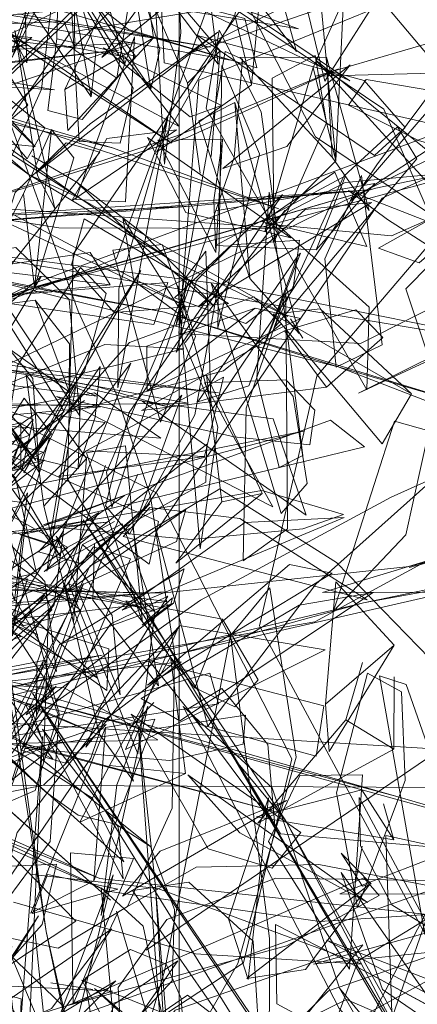
# Model space of a CAD drawing. Units: metres. Extents: x 2.55 to 11.81, y -5.28 to -1.14.
# Drawn here: x 3.63 to 3.64, y -1.45 to -1.42 of the extents above; entities that cross this region are included whole.
import ezdxf

# ---------------------------------------------------------------- set-up
doc = ezdxf.new("R2010")
doc.units = ezdxf.units.M
doc.header["$MEASUREMENT"] = 0

# ---------------------------------------------------------------- blocks, each defined once
blk = doc.blocks.new('d80c38ea-cccc-4bf2-8aea-cab7cbf9067c')
at = {"color": 18, "lineweight": 9, "true_color": 0x000000}
for p, q in [((3.636292, -1.421916), (3.635086, -1.419585)), ((3.641838, -1.423656), (3.638699, -1.423942)), ((3.634266, -1.424624), (3.639357, -1.424153)), ((3.637133, -1.427844), (3.637484, -1.428393)), ((3.637002, -1.429593), (3.634665, -1.429672)), ((3.630751, -1.434386), (3.629029, -1.433429)), ((3.646221, -1.436889), (3.632993, -1.445909)), ((3.629964, -1.438018), (3.630049, -1.437663))]:
    blk.add_line(p, q, dxfattribs=at)
for points in [[(3.626572, -1.428187), (3.629839, -1.4319), (3.62124, -1.420337), (3.622509, -1.422561), (3.616669, -1.411851), (3.62124, -1.420337), (3.617107, -1.412412)], [(3.632192, -1.417946), (3.625776, -1.423998), (3.619362, -1.428655), (3.627326, -1.422536), (3.632192, -1.417946), (3.634827, -1.415163), (3.625776, -1.423998)], [(3.629459, -1.41707), (3.628256, -1.418081), (3.62958, -1.420514), (3.629459, -1.41707), (3.626944, -1.415832)], [(3.630926, -1.416778), (3.62947, -1.416321), (3.630019, -1.417986), (3.629159, -1.420367), (3.630926, -1.416778), (3.630019, -1.417986)], [(3.632438, -1.417001), (3.629854, -1.416374), (3.633132, -1.421273), (3.632438, -1.417001), (3.633392, -1.420133), (3.633132, -1.421273)], [(3.638453, -1.416419), (3.637581, -1.418871), (3.638114, -1.421041)], [(3.638114, -1.421041), (3.639848, -1.418327), (3.63962, -1.416648), (3.638453, -1.416419)], [(3.622881, -1.423972), (3.63053, -1.434635), (3.628144, -1.430624), (3.623836, -1.424772), (3.615538, -1.416623)], [(3.630654, -1.41722), (3.628166, -1.416739), (3.631418, -1.421486), (3.631557, -1.420233)], [(3.63067, -1.421284), (3.633203, -1.4198), (3.632784, -1.416782), (3.63067, -1.421284), (3.630748, -1.422455), (3.633203, -1.4198)], [(3.62598, -1.417027), (3.627603, -1.418798), (3.629059, -1.42213), (3.631048, -1.427626), (3.632128, -1.429959), (3.633125, -1.432928)], [(3.634183, -1.421096), (3.632382, -1.416959), (3.635122, -1.420172), (3.634183, -1.421096), (3.634545, -1.423671)], [(3.631557, -1.420233), (3.630654, -1.41722), (3.631418, -1.421486)], [(3.636019, -1.421146), (3.636283, -1.418305), (3.635887, -1.417299), (3.635538, -1.419157), (3.63329, -1.423075), (3.636019, -1.421146), (3.635538, -1.419157)], [(3.637782, -1.420651), (3.636394, -1.42534), (3.638431, -1.423318), (3.637943, -1.418165)], [(3.610831, -1.420079), (3.617895, -1.419064), (3.627933, -1.41897), (3.634838, -1.420068), (3.629322, -1.419117)], [(3.635086, -1.419585), (3.634713, -1.421821), (3.636762, -1.425405), (3.636292, -1.421916)], [(3.630435, -1.419829), (3.630174, -1.421884), (3.631158, -1.422135), (3.63269, -1.420331)], [(3.63266, -1.419737)], [(3.642107, -1.41966), (3.637857, -1.420899), (3.644978, -1.420719)], [(3.621211, -1.4212), (3.629613, -1.420015), (3.624481, -1.420516), (3.61618, -1.422016), (3.601836, -1.426452), (3.608394, -1.424221), (3.595221, -1.429594), (3.601836, -1.426452)], [(3.596903, -1.419986), (3.60487, -1.423269), (3.615062, -1.426406), (3.625777, -1.428731), (3.635068, -1.429958)], [(3.625922, -1.420824), (3.632208, -1.420159), (3.626175, -1.420849)], [(3.635122, -1.420172), (3.634861, -1.423202)], [(3.62124, -1.420337), (3.626572, -1.428187), (3.622509, -1.422561), (3.629839, -1.4319)], [(3.638161, -1.420353), (3.638328, -1.42322), (3.639387, -1.424741), (3.638161, -1.420353), (3.635677, -1.420369), (3.638328, -1.42322)], [(3.638791, -1.420335)], [(3.636796, -1.424697), (3.627032, -1.421494), (3.618229, -1.420762), (3.61181, -1.421126), (3.624754, -1.421197), (3.618229, -1.420762)], [(3.638429, -1.420689)], [(3.636796, -1.424697), (3.632031, -1.422954), (3.627032, -1.421494), (3.624754, -1.421197), (3.632031, -1.422954)], [(3.629819, -1.42291), (3.629066, -1.422097), (3.628113, -1.421295)], [(3.612827, -1.421512), (3.625314, -1.424438), (3.619509, -1.423526), (3.630494, -1.425236), (3.63698, -1.425262), (3.625314, -1.424438), (3.630494, -1.425236)], [(3.629641, -1.423724), (3.631096, -1.424392), (3.637058, -1.427779), (3.633634, -1.426122), (3.631096, -1.424392), (3.626754, -1.421618), (3.629641, -1.423724), (3.633634, -1.426122)], [(3.629641, -1.423724), (3.627172, -1.421616), (3.631096, -1.424392)], [(3.635538, -1.421654), (3.634503, -1.422179), (3.63597, -1.426686)], [(3.629479, -1.42427), (3.627587, -1.4279), (3.629797, -1.426952), (3.629479, -1.42427), (3.630287, -1.422427)], [(3.635183, -1.422706), (3.634938, -1.424444), (3.634997, -1.425943)], [(3.629878, -1.426906), (3.639576, -1.424102), (3.643574, -1.42327), (3.629398, -1.427069)], [(3.638711, -1.42375), (3.637873, -1.425872), (3.639554, -1.423967), (3.634983, -1.424755)], [(3.638711, -1.42375), (3.634983, -1.425749), (3.637873, -1.425872)], [(3.638405, -1.423642), (3.636334, -1.425064), (3.639318, -1.425774), (3.638405, -1.423642), (3.639318, -1.425774)], [(3.639576, -1.424102), (3.629398, -1.427069)], [(3.638699, -1.423942), (3.636403, -1.425124), (3.640024, -1.42547), (3.641937, -1.42463)], [(3.617408, -1.426043), (3.626847, -1.424995), (3.612524, -1.426928), (3.617408, -1.426043), (3.626471, -1.425222), (3.639357, -1.424153), (3.626847, -1.424995)], [(3.626847, -1.424995), (3.634266, -1.424624), (3.626471, -1.425222)], [(3.638495, -1.429222), (3.628562, -1.426737), (3.63352, -1.427654), (3.621393, -1.425301), (3.628562, -1.426737)], [(3.635068, -1.429958), (3.625677, -1.428943), (3.611429, -1.425696), (3.615062, -1.426406)], [(3.631962, -1.426868), (3.63139, -1.425947), (3.628178, -1.426413), (3.625185, -1.427518), (3.631962, -1.426868), (3.628178, -1.426413)], [(3.63734, -1.426041), (3.634478, -1.430215), (3.635939, -1.429764)], [(3.629878, -1.426906), (3.618505, -1.431679), (3.612618, -1.434974), (3.618505, -1.431679)], [(3.618505, -1.431679), (3.629398, -1.427069), (3.618833, -1.431402), (3.629878, -1.426906)], [(3.610056, -1.427346), (3.616744, -1.4278), (3.623738, -1.428537), (3.626172, -1.428768), (3.631569, -1.429779), (3.633669, -1.430372), (3.62967, -1.429456), (3.623738, -1.428537)], [(3.629816, -1.427308), (3.627536, -1.427601), (3.630792, -1.429931), (3.629816, -1.427308), (3.630803, -1.428556), (3.630792, -1.429931)], [(3.639006, -1.427584), (3.636957, -1.428187), (3.632865, -1.430469), (3.638168, -1.429797), (3.636957, -1.428187)], [(3.636118, -1.427542), (3.63302, -1.428623), (3.633028, -1.429907)], [(3.638495, -1.429222), (3.63352, -1.427654), (3.642562, -1.430414), (3.647284, -1.4326), (3.638495, -1.429222), (3.642562, -1.430414)], [(3.636638, -1.427711), (3.639765, -1.431418), (3.640605, -1.429987), (3.636638, -1.427711), (3.637981, -1.427554), (3.640605, -1.429987)], [(3.638168, -1.429797), (3.63978, -1.428377), (3.639006, -1.427584)], [(3.626554, -1.427834), (3.628977, -1.433677), (3.630499, -1.43914), (3.630241, -1.442801), (3.628756, -1.444802), (3.626597, -1.445285), (3.624236, -1.445473)], [(3.637131, -1.427867)], [(3.631679, -1.429209), (3.631118, -1.430042), (3.629684, -1.431807), (3.631046, -1.432141), (3.631118, -1.430042)], [(3.631046, -1.432141), (3.631539, -1.430657), (3.631679, -1.429209)], [(3.631283, -1.431837), (3.629562, -1.429447), (3.630059, -1.43321)], [(3.635163, -1.433085), (3.636325, -1.432839), (3.63473, -1.429453), (3.635163, -1.433085), (3.63385, -1.434835)], [(3.630424, -1.430064), (3.635514, -1.43122), (3.637688, -1.43145), (3.637834, -1.43046), (3.637002, -1.429593)], [(3.630424, -1.430064), (3.636627, -1.433227), (3.635521, -1.43125), (3.634665, -1.429672)], [(3.634669, -1.431783), (3.631278, -1.431624), (3.630489, -1.432359), (3.634669, -1.431783), (3.635214, -1.429515), (3.631278, -1.431624)], [(3.628372, -1.432342), (3.629442, -1.432138), (3.629755, -1.430726)], [(3.630018, -1.439078), (3.634558, -1.435899), (3.640022, -1.432952), (3.64489, -1.430767)], [(3.637578, -1.433462), (3.636635, -1.430703)], [(3.625806, -1.435149), (3.629892, -1.43689), (3.62319, -1.433118), (3.62059, -1.431106)], [(3.627618, -1.431003), (3.627842, -1.432892), (3.622466, -1.432079), (3.627618, -1.431003), (3.63004, -1.431661), (3.627842, -1.432892)], [(3.629869, -1.431848)], [(3.631827, -1.432044), (3.629864, -1.437704), (3.629849, -1.43921), (3.631951, -1.434186), (3.632757, -1.432292)], [(3.632757, -1.432292), (3.631951, -1.434186)], [(3.629224, -1.435901), (3.629593, -1.432821), (3.628741, -1.434367), (3.627407, -1.436687), (3.629224, -1.435901), (3.628741, -1.434367)], [(3.63385, -1.434835), (3.636325, -1.432839)], [(3.633125, -1.432928), (3.63381, -1.437416), (3.633737, -1.441852), (3.632461, -1.444667), (3.630474, -1.445851), (3.628266, -1.445395), (3.625947, -1.444757)], [(3.629393, -1.434026), (3.631391, -1.433604), (3.632377, -1.432896), (3.629393, -1.434026), (3.630647, -1.434435), (3.632092, -1.43364)], [(3.629029, -1.433429), (3.62786, -1.434212), (3.627434, -1.435493), (3.628905, -1.435718), (3.630751, -1.434386)], [(3.633248, -1.436216), (3.630782, -1.435434), (3.632753, -1.440294), (3.633248, -1.436216), (3.632313, -1.433707), (3.631171, -1.434305)], [(3.640531, -1.434961), (3.646241, -1.433471), (3.640535, -1.434931), (3.633438, -1.435697), (3.640535, -1.434931)], [(3.633248, -1.436216), (3.631171, -1.434305), (3.630782, -1.435434)], [(3.629314, -1.435244), (3.632833, -1.436104), (3.627802, -1.43517), (3.625879, -1.434693)], [(3.629545, -1.438282), (3.622647, -1.440227), (3.63393, -1.437433), (3.629545, -1.438282), (3.639228, -1.435971), (3.63393, -1.437433), (3.644575, -1.434996)], [(3.638136, -1.438874), (3.638239, -1.440226), (3.640103, -1.437184), (3.63843, -1.435371)], [(3.63843, -1.435371), (3.638136, -1.438874), (3.640103, -1.437184)], [(3.630091, -1.435749), (3.625922, -1.438767), (3.627042, -1.439345)], [(3.630514, -1.437162), (3.629562, -1.439176), (3.633783, -1.435985)], [(3.634394, -1.438403), (3.63554, -1.438948), (3.636206, -1.438178), (3.635186, -1.436443), (3.632411, -1.435917), (3.634394, -1.438403), (3.635186, -1.436443)], [(3.638693, -1.435781)], [(3.628172, -1.437873), (3.627109, -1.440126), (3.630362, -1.436027)], [(3.632924, -1.436078)], [(3.63813, -1.437318), (3.63394, -1.436622), (3.63813, -1.437318), (3.632404, -1.440172), (3.63394, -1.436622)], [(3.601959, -1.437141), (3.617101, -1.438046), (3.629954, -1.440163), (3.617004, -1.437991), (3.601959, -1.437141), (3.610728, -1.437603), (3.617101, -1.438046)], [(3.627532, -1.438387), (3.631773, -1.439349), (3.634002, -1.437663), (3.627532, -1.438387), (3.631773, -1.439349), (3.631411, -1.440413), (3.628881, -1.444127)], [(3.631093, -1.442246), (3.631945, -1.440628), (3.634124, -1.440856), (3.633697, -1.437516), (3.631945, -1.440628)], [(3.639201, -1.437682), (3.63872, -1.439323), (3.636196, -1.442279), (3.640093, -1.44016), (3.63872, -1.439323)], [(3.629964, -1.438018)], [(3.640093, -1.44016), (3.640101, -1.438094)], [(3.633125, -1.442948), (3.629358, -1.439927), (3.625956, -1.438414), (3.622839, -1.440294)], [(3.62598, -1.438329), (3.627603, -1.439058), (3.629059, -1.440366), (3.630116, -1.441379), (3.631048, -1.442044), (3.632128, -1.442306), (3.633125, -1.442948)], [(3.640177, -1.441514), (3.629093, -1.438549), (3.645664, -1.443103), (3.640177, -1.441514), (3.629055, -1.438327)], [(3.629875, -1.438499)], [(3.642378, -1.457152), (3.650613, -1.465808), (3.640026, -1.453867), (3.629737, -1.438553), (3.642378, -1.457152), (3.635808, -1.448345)], [(3.640026, -1.453867), (3.635808, -1.448345), (3.629737, -1.438553)], [(3.630627, -1.447522), (3.629026, -1.445978), (3.627762, -1.444327), (3.627923, -1.441957), (3.630018, -1.439078)], [(3.629085, -1.440294), (3.627794, -1.439283), (3.630116, -1.441379)], [(3.631723, -1.439345), (3.629296, -1.44254), (3.628881, -1.444127), (3.629296, -1.44254)], [(3.631492, -1.443925), (3.633249, -1.439302), (3.631835, -1.439544), (3.629689, -1.444849), (3.631492, -1.443925), (3.631835, -1.439544)], [(3.627978, -1.4416), (3.63005, -1.441194), (3.631852, -1.439456)], [(3.631852, -1.439456), (3.630149, -1.440037), (3.628518, -1.440872)], [(3.633268, -1.444087), (3.632765, -1.43947), (3.633874, -1.454353), (3.633268, -1.444087), (3.634111, -1.454645)], [(3.631653, -1.439801)], [(3.62951, -1.440004), (3.636823, -1.441986), (3.629954, -1.440163)], [(3.631671, -1.443864), (3.623622, -1.440307), (3.631891, -1.444227), (3.62359, -1.440618), (3.631671, -1.443864), (3.641046, -1.444895)], [(3.64424, -1.45598), (3.647149, -1.462566), (3.643403, -1.453681), (3.635539, -1.440457), (3.64111, -1.449976), (3.637, -1.44221), (3.643403, -1.453681), (3.64111, -1.449976), (3.64424, -1.45598), (3.643403, -1.453681)], [(3.631093, -1.442246), (3.634124, -1.440856)], [(3.640097, -1.442759), (3.6398, -1.441723)], [(3.633125, -1.442948), (3.63381, -1.444749), (3.633737, -1.446794), (3.632461, -1.448167), (3.630474, -1.448717), (3.628266, -1.448293), (3.625947, -1.447837)], [(3.632121, -1.451323), (3.631614, -1.449005), (3.631252, -1.446798), (3.632192, -1.444812), (3.634427, -1.443536)], [(3.634427, -1.443536), (3.637949, -1.443464), (3.641512, -1.444148), (3.643869, -1.445145)], [(3.639173, -1.446313), (3.633331, -1.444146), (3.629741, -1.443743)], [(3.632743, -1.451525), (3.632327, -1.449194), (3.632192, -1.446981), (3.633589, -1.445035), (3.636711, -1.443852)], [(3.636711, -1.443852), (3.641753, -1.443929), (3.647227, -1.444776), (3.651645, -1.445905)], [(3.633513, -1.448063), (3.632911, -1.445228), (3.631703, -1.44413)], [(3.631703, -1.44413), (3.632044, -1.447736), (3.63288, -1.448922), (3.633513, -1.448063)], [(3.637975, -1.44509), (3.631891, -1.444227), (3.637975, -1.44509), (3.641046, -1.444895)], [(3.629196, -1.444537), (3.634415, -1.446013), (3.639173, -1.446313)], [(3.629144, -1.445806), (3.628579, -1.44835), (3.62916, -1.452753), (3.630238, -1.449464), (3.629811, -1.445433), (3.630238, -1.449464)], [(3.628745, -1.4527), (3.62947, -1.450473), (3.630135, -1.448341), (3.631281, -1.44669), (3.632546, -1.445891)], [(3.632546, -1.445891), (3.633567, -1.446312), (3.634004, -1.447291)], [(3.634004, -1.447291), (3.634279, -1.451206), (3.633528, -1.455053), (3.630936, -1.457994), (3.627664, -1.460165)]]:
    blk.add_lwpolyline(points, dxfattribs=at)
for points in [[(3.637303, -1.42019), (3.635207, -1.412637), (3.635782, -1.418222)], [(3.632565, -1.41837), (3.630866, -1.413671), (3.630956, -1.420156), (3.632157, -1.42096)], [(3.633655, -1.415367), (3.632391, -1.415592), (3.632791, -1.417541), (3.635057, -1.420554), (3.634495, -1.41605)], [(3.628684, -1.419394), (3.621475, -1.415949), (3.628538, -1.419487), (3.633727, -1.42282)], [(3.629996, -1.421271), (3.630605, -1.416092), (3.628142, -1.42299), (3.629007, -1.423493)], [(3.62963, -1.416185), (3.63239, -1.420573), (3.631756, -1.418284)], [(3.633147, -1.41682), (3.633524, -1.42342), (3.63399, -1.419648), (3.63382, -1.416288)], [(3.633847, -1.417461), (3.631724, -1.420364), (3.635998, -1.416921)], [(3.640216, -1.417309), (3.634191, -1.420257), (3.640493, -1.418102)], [(3.630435, -1.419829), (3.63269, -1.420331), (3.630491, -1.417461)], [(3.635824, -1.419253), (3.630187, -1.417772), (3.632491, -1.419565), (3.636171, -1.42066)], [(3.632253, -1.42282), (3.632628, -1.421243), (3.630819, -1.418204), (3.631079, -1.42277)], [(3.632931, -1.418202), (3.638835, -1.421034), (3.635359, -1.418682)], [(3.625874, -1.41997), (3.629089, -1.419693), (3.631248, -1.418643), (3.626826, -1.418494), (3.625285, -1.419184)], [(3.63012, -1.418357), (3.637365, -1.419546), (3.634879, -1.418657)], [(3.63865, -1.418711), (3.637782, -1.420651), (3.638431, -1.423318)], [(3.635415, -1.42044), (3.630487, -1.419012), (3.628435, -1.419221)], [(3.626025, -1.419087), (3.629589, -1.423262), (3.630088, -1.422376)], [(3.630634, -1.419334), (3.626066, -1.419512), (3.630955, -1.420101)], [(3.625925, -1.420644), (3.627012, -1.421763), (3.629715, -1.419793), (3.627582, -1.419624)], [(3.629236, -1.419594), (3.629882, -1.423746), (3.630375, -1.42469)], [(3.631391, -1.422268), (3.629839, -1.423678), (3.635051, -1.419637)], [(3.629883, -1.419446)], [(3.632389, -1.420344), (3.629086, -1.419744), (3.633941, -1.422336)], [(3.632661, -1.419771), (3.632401, -1.424491), (3.630984, -1.424431)], [(3.634469, -1.419731), (3.639538, -1.423165), (3.640422, -1.422372), (3.639248, -1.42102)], [(3.630366, -1.421288), (3.622881, -1.419983), (3.62621, -1.421035)], [(3.626814, -1.421931), (3.632682, -1.419935), (3.628487, -1.420174), (3.626623, -1.421125)], [(3.62959, -1.420067)], [(3.63516, -1.421735), (3.631777, -1.420089), (3.634257, -1.422067)], [(3.632229, -1.420029)], [(3.632628, -1.420055)], [(3.635259, -1.420193), (3.633855, -1.428012), (3.635523, -1.423231), (3.635761, -1.420411)], [(3.634629, -1.419947)], [(3.642547, -1.420178), (3.638862, -1.424457), (3.641815, -1.422511), (3.643187, -1.420864)], [(3.629041, -1.424781), (3.634144, -1.427492), (3.629006, -1.425086), (3.62305, -1.420464)], [(3.635358, -1.420248)], [(3.637844, -1.420304), (3.636603, -1.420961), (3.636668, -1.425642), (3.638162, -1.422233)], [(3.63786, -1.420437), (3.641559, -1.424483), (3.642565, -1.424248)], [(3.629606, -1.421725), (3.62893, -1.420628), (3.625491, -1.424093), (3.626596, -1.424248)], [(3.638506, -1.420692), (3.634168, -1.42265), (3.62749, -1.424725), (3.633908, -1.422602)], [(3.635052, -1.428111), (3.636248, -1.423126), (3.635167, -1.420591)], [(3.638843, -1.420579), (3.635198, -1.423538), (3.637027, -1.422913)], [(3.638427, -1.42072)], [(3.638429, -1.420689)], [(3.638792, -1.421726), (3.640803, -1.422738), (3.644028, -1.423687), (3.641211, -1.42132), (3.639304, -1.420991)], [(3.628113, -1.421295), (3.625611, -1.42249), (3.629819, -1.42291)], [(3.63738, -1.428263), (3.635538, -1.421654), (3.63597, -1.426686)], [(3.63221, -1.426989), (3.63218, -1.429817), (3.633622, -1.422077)], [(3.630287, -1.422427), (3.629797, -1.426952), (3.630927, -1.423239)], [(3.630863, -1.424471), (3.633865, -1.422431), (3.631872, -1.422684)], [(3.638666, -1.42376), (3.636668, -1.4281), (3.640755, -1.423265), (3.640203, -1.422352)], [(3.63714, -1.425527), (3.63303, -1.422654), (3.634137, -1.424804)], [(3.634997, -1.425943), (3.633332, -1.422734), (3.635183, -1.422706)], [(3.634207, -1.422616)], [(3.630699, -1.422809), (3.629244, -1.424226), (3.628197, -1.427455), (3.631668, -1.423072)], [(3.63369, -1.422873)], [(3.634216, -1.422854)], [(3.62972, -1.42318), (3.631021, -1.423947)], [(3.644292, -1.423233), (3.640818, -1.42624), (3.639655, -1.42582)], [(3.633753, -1.42345)], [(3.639759, -1.42859), (3.639165, -1.42374), (3.638118, -1.426128), (3.638445, -1.429231)], [(3.632922, -1.425408), (3.634947, -1.42748), (3.632768, -1.425636), (3.631021, -1.423947)], [(3.639781, -1.424023)], [(3.633857, -1.428799), (3.636901, -1.424287), (3.634443, -1.426749)], [(3.637485, -1.431751), (3.636518, -1.424221), (3.636167, -1.429532), (3.636804, -1.432102)], [(3.637245, -1.424341)], [(3.6388, -1.424171), (3.639917, -1.424998), (3.642682, -1.426776), (3.643233, -1.425905)], [(3.640343, -1.424198)], [(3.634485, -1.4275), (3.639453, -1.424517), (3.637554, -1.424715)], [(3.637217, -1.424451)], [(3.640103, -1.424482)], [(3.632079, -1.427664), (3.635357, -1.427405), (3.631218, -1.424983), (3.630859, -1.426296)], [(3.63414, -1.427852), (3.632325, -1.424949), (3.632639, -1.426753)], [(3.636982, -1.424737), (3.63411, -1.428526)], [(3.636468, -1.424883), (3.639325, -1.429873), (3.639388, -1.427514)], [(3.637432, -1.425297)], [(3.635231, -1.426863), (3.645104, -1.428842), (3.626251, -1.425717)], [(3.629262, -1.4258), (3.62803, -1.426014), (3.6311, -1.430618), (3.630788, -1.427289)], [(3.633456, -1.425718), (3.63204, -1.425876), (3.63341, -1.430803), (3.634407, -1.428351)], [(3.637392, -1.425589), (3.635446, -1.425725), (3.633811, -1.427241), (3.635853, -1.427981), (3.637211, -1.426971)], [(3.636886, -1.425595)], [(3.634155, -1.426637), (3.633985, -1.428285), (3.634856, -1.430354), (3.63471, -1.425909)], [(3.63734, -1.426041), (3.635939, -1.429764), (3.637424, -1.425968)], [(3.631118, -1.426378), (3.629308, -1.429182), (3.628778, -1.432481), (3.63123, -1.429339), (3.631846, -1.427121)], [(3.627219, -1.431241), (3.629987, -1.42663), (3.628287, -1.428071)], [(3.629493, -1.432252), (3.632839, -1.426461), (3.631301, -1.428878)], [(3.628282, -1.42678), (3.627978, -1.429068), (3.629406, -1.43155), (3.630647, -1.4305)], [(3.633214, -1.428008), (3.633617, -1.426803), (3.628029, -1.427254)], [(3.632518, -1.434004), (3.634391, -1.430591), (3.635078, -1.426808), (3.632507, -1.430525), (3.631835, -1.433194)], [(3.634235, -1.426715), (3.631859, -1.432233), (3.632009, -1.433247)], [(3.635055, -1.43094), (3.633903, -1.426897), (3.634544, -1.434428)], [(3.637609, -1.432557), (3.637205, -1.430066), (3.634857, -1.426825), (3.636862, -1.433417)], [(3.625791, -1.427107), (3.626713, -1.430299), (3.628472, -1.431619), (3.629655, -1.431171)], [(3.636082, -1.427217), (3.63252, -1.428519), (3.630725, -1.430531), (3.635211, -1.429333), (3.636879, -1.427989)], [(3.635773, -1.434768), (3.637044, -1.433858), (3.637001, -1.427128), (3.635865, -1.430398)], [(3.629468, -1.427336)], [(3.63411, -1.427423)], [(3.634133, -1.427401)], [(3.634134, -1.427409)], [(3.634135, -1.4274)], [(3.634721, -1.427395)], [(3.634994, -1.427465)], [(3.631579, -1.430059), (3.625856, -1.427704), (3.629244, -1.429761)], [(3.636118, -1.427542), (3.633028, -1.429907), (3.63742, -1.427835)], [(3.628509, -1.42803), (3.627948, -1.429128), (3.629935, -1.432247), (3.629747, -1.42955)], [(3.637124, -1.427852)], [(3.637462, -1.42821)], [(3.631808, -1.428579), (3.627645, -1.430254), (3.634074, -1.428703)], [(3.637168, -1.428588)], [(3.630153, -1.435066), (3.632558, -1.429116), (3.630771, -1.431449)], [(3.628698, -1.429243), (3.627013, -1.430353), (3.634195, -1.430258)], [(3.628735, -1.436496), (3.628393, -1.429518), (3.628909, -1.43659), (3.63013, -1.445376)], [(3.630205, -1.434268), (3.630977, -1.429762), (3.628993, -1.433882)], [(3.63156, -1.429754)], [(3.635546, -1.429581)], [(3.631511, -1.429965), (3.627125, -1.430761), (3.633421, -1.43126)], [(3.63117, -1.434859), (3.632796, -1.433418), (3.634019, -1.430033), (3.629907, -1.43451)], [(3.635121, -1.430039)], [(3.635795, -1.430065)], [(3.624553, -1.430125), (3.627085, -1.430787), (3.631691, -1.43036)], [(3.625881, -1.435904), (3.630286, -1.431139), (3.629497, -1.430117)], [(3.627902, -1.430072), (3.628372, -1.432342), (3.629755, -1.430726)], [(3.631228, -1.430184), (3.62811, -1.432408)], [(3.631099, -1.430158)], [(3.631099, -1.430158)], [(3.632881, -1.430205), (3.637578, -1.433462), (3.636635, -1.430703)], [(3.631818, -1.430813), (3.629877, -1.430523), (3.626758, -1.432741), (3.629441, -1.4331)], [(3.629852, -1.435121), (3.629248, -1.432398), (3.62731, -1.430555), (3.627434, -1.433859), (3.628656, -1.435375)], [(3.633588, -1.430364)], [(3.635514, -1.430494)], [(3.629406, -1.430824), (3.624144, -1.432038), (3.629405, -1.432143)], [(3.638281, -1.430747), (3.630056, -1.433737), (3.639251, -1.431508)], [(3.641094, -1.431046), (3.640111, -1.430769), (3.638367, -1.436213), (3.640435, -1.434028)], [(3.625926, -1.436494), (3.630208, -1.431235), (3.627282, -1.433722), (3.625886, -1.435776)], [(3.627379, -1.436996), (3.629394, -1.431339), (3.628207, -1.43405)], [(3.630216, -1.431272), (3.628531, -1.437178)], [(3.634735, -1.43143), (3.630074, -1.435073), (3.634708, -1.432522)], [(3.630382, -1.431454)], [(3.632896, -1.436532), (3.632401, -1.431475), (3.631291, -1.431676)], [(3.63335, -1.433646), (3.628552, -1.431519), (3.633086, -1.434869)], [(3.625373, -1.43554), (3.630078, -1.431885), (3.628162, -1.432361)], [(3.629867, -1.431859)], [(3.630918, -1.436537), (3.630059, -1.43321), (3.631283, -1.431837)], [(3.630088, -1.43536), (3.627077, -1.432139), (3.630423, -1.437935)], [(3.630493, -1.432057)], [(3.629898, -1.432514)], [(3.630148, -1.432574)], [(3.623383, -1.436378), (3.631729, -1.43979), (3.623543, -1.436262), (3.612818, -1.432694)], [(3.631047, -1.43594), (3.623102, -1.432792), (3.62874, -1.435384)], [(3.629163, -1.436912), (3.629523, -1.43385), (3.628834, -1.432776), (3.627998, -1.43529)], [(3.636308, -1.432761), (3.630274, -1.433799), (3.634289, -1.43416), (3.637486, -1.433854), (3.638652, -1.433446)], [(3.633099, -1.433141), (3.62862, -1.43695), (3.63081, -1.435542)], [(3.630697, -1.433153)], [(3.63092, -1.433091)], [(3.631237, -1.433167)], [(3.631636, -1.433383), (3.626536, -1.43666), (3.627818, -1.436342), (3.630277, -1.435434)], [(3.63413, -1.433298), (3.630681, -1.435673), (3.633868, -1.434217)], [(3.639329, -1.435886), (3.63568, -1.433554), (3.633098, -1.43324), (3.632333, -1.434071)], [(3.63186, -1.433659), (3.622486, -1.434824), (3.62537, -1.434306)], [(3.637, -1.44221), (3.635539, -1.440457), (3.631195, -1.433594)], [(3.638672, -1.433534), (3.635827, -1.433676), (3.632304, -1.436181)], [(3.630626, -1.433914), (3.628172, -1.437873), (3.630362, -1.436027)], [(3.633353, -1.438351), (3.632619, -1.433802), (3.631511, -1.434274), (3.631467, -1.435898)], [(3.64985, -1.433763), (3.639228, -1.435971), (3.644575, -1.434996)], [(3.628273, -1.434165), (3.628335, -1.435494), (3.629481, -1.436633), (3.631125, -1.436183)], [(3.630421, -1.43406), (3.632251, -1.438609), (3.632023, -1.436336)], [(3.643105, -1.434151), (3.638052, -1.435675), (3.644557, -1.435671), (3.645337, -1.434282)], [(3.626288, -1.435525), (3.633438, -1.435697), (3.626295, -1.435567), (3.620441, -1.434559)], [(3.63149, -1.434368), (3.630195, -1.43621), (3.630053, -1.440515), (3.632549, -1.434711)], [(3.627402, -1.440426), (3.631976, -1.444483), (3.627497, -1.440504), (3.622603, -1.43468)], [(3.625633, -1.434844), (3.631602, -1.438126), (3.629732, -1.43637)], [(3.631018, -1.434827)], [(3.634087, -1.435003), (3.630514, -1.437162), (3.633783, -1.435985)], [(3.630911, -1.435091)], [(3.637102, -1.434877), (3.633031, -1.438326), (3.638331, -1.435126)], [(3.62616, -1.436793), (3.633597, -1.435935), (3.628882, -1.435338), (3.626345, -1.435935)], [(3.628151, -1.440149), (3.629598, -1.435285), (3.628247, -1.435303), (3.62717, -1.436927)], [(3.631202, -1.435414), (3.628468, -1.440656), (3.629039, -1.441497)], [(3.630497, -1.435235)], [(3.632635, -1.441079), (3.630652, -1.435409), (3.63165, -1.439721)], [(3.631202, -1.43516)], [(3.627747, -1.436077), (3.625218, -1.436411), (3.633516, -1.435654)], [(3.625766, -1.43544), (3.627601, -1.438903), (3.630317, -1.440444), (3.627769, -1.43692)], [(3.639507, -1.435673), (3.637382, -1.436034), (3.632854, -1.438706), (3.633965, -1.439353)], [(3.632965, -1.435669)], [(3.638444, -1.435578)], [(3.638874, -1.435422)], [(3.639166, -1.435681)], [(3.62488, -1.437184), (3.626281, -1.435958), (3.629415, -1.436936), (3.624963, -1.438539)], [(3.630091, -1.435749), (3.627042, -1.439345), (3.630291, -1.436176)], [(3.633615, -1.435777), (3.631988, -1.436576), (3.629414, -1.440191), (3.630685, -1.440562)], [(3.63097, -1.435838)], [(3.633708, -1.436013), (3.632884, -1.436607), (3.633754, -1.435826)], [(3.627307, -1.436475), (3.626637, -1.437706), (3.630298, -1.438481), (3.629252, -1.436857)], [(3.631922, -1.437284), (3.628871, -1.436331), (3.631865, -1.438482)], [(3.629664, -1.436716)], [(3.633964, -1.436629), (3.631674, -1.439025), (3.631263, -1.4401), (3.633406, -1.437383)], [(3.629405, -1.437182)], [(3.630157, -1.437606), (3.621396, -1.439303), (3.629774, -1.438279)], [(3.626423, -1.438577), (3.631739, -1.437473), (3.625215, -1.438556)], [(3.638092, -1.43892), (3.633072, -1.437626), (3.634545, -1.439458), (3.637866, -1.440362)], [(3.63482, -1.437981), (3.62742, -1.440045), (3.635069, -1.438867)], [(3.629817, -1.441339), (3.630472, -1.439171), (3.630101, -1.438148), (3.628923, -1.441723)], [(3.640315, -1.438518), (3.639338, -1.437987), (3.638454, -1.441412), (3.639054, -1.444687), (3.640424, -1.441052)], [(3.639687, -1.438061), (3.640979, -1.445465), (3.641306, -1.440765), (3.64045, -1.438306)], [(3.627231, -1.442141), (3.630415, -1.438354), (3.625072, -1.44299)], [(3.633334, -1.439889), (3.630625, -1.438399), (3.626913, -1.438275), (3.627632, -1.440033)], [(3.629539, -1.438297)], [(3.635161, -1.438424), (3.634183, -1.439015), (3.636688, -1.44235), (3.636487, -1.44003)], [(3.629549, -1.438899), (3.630011, -1.439863), (3.629657, -1.438861)], [(3.631703, -1.44492), (3.633045, -1.438926), (3.632157, -1.441177)], [(3.632528, -1.439555), (3.633213, -1.438822)], [(3.633216, -1.439069)], [(3.627804, -1.439305), (3.632358, -1.443388), (3.631459, -1.441561)], [(3.635846, -1.439186), (3.629505, -1.44014), (3.633676, -1.440484), (3.635774, -1.440015)], [(3.630493, -1.43915)], [(3.632108, -1.439179)], [(3.636606, -1.443565), (3.637427, -1.442548), (3.632565, -1.43916), (3.634773, -1.443011)], [(3.630025, -1.439588), (3.632335, -1.443866), (3.632196, -1.442381)], [(3.632583, -1.439599)], [(3.625743, -1.442635), (3.627825, -1.442106), (3.630573, -1.439888), (3.625102, -1.441755)], [(3.63003, -1.439797), (3.629633, -1.448483), (3.6278, -1.466873), (3.628494, -1.45971)], [(3.632254, -1.439652)], [(3.632057, -1.439938)], [(3.632064, -1.440153)], [(3.634194, -1.440893), (3.635679, -1.442557), (3.639336, -1.444549)], [(3.636507, -1.442803), (3.63882, -1.446454), (3.6392, -1.440895), (3.637405, -1.440913)], [(3.639176, -1.44132), (3.636155, -1.442094), (3.640097, -1.442759)], [(3.636505, -1.441554), (3.63536, -1.445012), (3.635922, -1.44675)], [(3.637219, -1.441552)], [(3.641109, -1.445277), (3.639098, -1.441542), (3.639142, -1.442931), (3.640035, -1.444611)], [(3.637017, -1.441626), (3.633397, -1.443079), (3.632315, -1.44437)], [(3.637228, -1.441821)], [(3.637281, -1.441732)], [(3.637393, -1.441723)], [(3.636762, -1.442001)], [(3.642153, -1.442904), (3.638549, -1.444299), (3.644376, -1.444323)], [(3.639183, -1.442933), (3.638999, -1.443979)], [(3.630827, -1.443124), (3.630907, -1.447454), (3.632631, -1.443287)], [(3.639198, -1.444082), (3.638587, -1.443136), (3.639441, -1.444017)], [(3.639634, -1.443399)], [(3.630867, -1.448549), (3.632053, -1.443758), (3.629636, -1.450107)], [(3.632186, -1.444162), (3.630167, -1.443746), (3.629739, -1.444866)], [(3.639231, -1.443843), (3.630754, -1.447494), (3.637019, -1.445787), (3.639675, -1.444352)], [(3.646886, -1.443792), (3.637788, -1.446315), (3.644515, -1.445623)], [(3.641989, -1.448557), (3.638588, -1.443689), (3.639766, -1.447041)], [(3.638662, -1.443718)], [(3.634216, -1.443964), (3.632606, -1.444208), (3.636306, -1.44953), (3.636063, -1.445658)], [(3.639404, -1.444027), (3.635885, -1.446724), (3.63756, -1.446465)], [(3.627417, -1.44457), (3.631364, -1.451405), (3.628333, -1.444205)], [(3.632272, -1.444206)], [(3.632537, -1.444378)], [(3.64123, -1.444434), (3.638728, -1.449219), (3.639186, -1.450309)], [(3.632479, -1.444477)], [(3.629912, -1.444932), (3.62854, -1.447001), (3.626503, -1.45044)], [(3.632151, -1.444793), (3.634573, -1.45298)], [(3.632283, -1.444764)], [(3.632072, -1.445081)], [(3.62574, -1.449618), (3.630285, -1.447583), (3.632009, -1.445303)], [(3.63013, -1.445376), (3.632046, -1.454458), (3.634422, -1.462222), (3.632209, -1.454495)], [(3.642787, -1.445498), (3.638219, -1.447078), (3.635851, -1.449452), (3.641683, -1.448042), (3.643806, -1.446413)], [(3.638308, -1.445324)], [(3.638563, -1.445317)], [(3.632558, -1.449335), (3.634046, -1.449894), (3.636781, -1.448773), (3.639205, -1.445755), (3.633827, -1.447631)], [(3.638163, -1.445624), (3.644823, -1.449147), (3.643402, -1.447638)], [(3.638455, -1.445956)], [(3.632099, -1.447451), (3.630462, -1.451159), (3.633906, -1.446213)], [(3.63151, -1.44641)], [(3.625852, -1.448037), (3.625599, -1.449108), (3.63203, -1.447085), (3.627776, -1.446879)], [(3.627682, -1.450669), (3.629799, -1.449087), (3.632127, -1.44679), (3.626504, -1.45016)], [(3.630262, -1.446848), (3.63147, -1.447039)], [(3.636874, -1.449079), (3.63115, -1.44677), (3.632255, -1.448736), (3.635646, -1.449873)], [(3.631179, -1.446712)], [(3.627554, -1.451729), (3.633357, -1.449847), (3.635164, -1.447951), (3.634178, -1.447204)], [(3.628054, -1.449506), (3.629216, -1.455117), (3.629411, -1.447305), (3.62839, -1.447036)], [(3.631515, -1.447006), (3.636536, -1.451665), (3.641227, -1.457461), (3.636915, -1.451603)], [(3.638737, -1.447327), (3.637317, -1.44802), (3.638384, -1.44952), (3.64131, -1.448437)]]:
    blk.add_lwpolyline(points, close=True, dxfattribs=at)
blk = doc.blocks.new('377a3480-0ea4-4245-a4ef-0563c64c149c')
at = {"color": 18, "lineweight": 9, "true_color": 0x000000}
for p, q in [((3.630906, -1.425997), (3.630746, -1.43242)), ((3.574783, -1.436124), (3.654161, -1.440935)), ((3.654171, -1.441325), (3.574656, -1.440891)), ((3.638342, -1.446018), (3.644785, -1.449495)), ((3.635625, -1.446294), (3.63153, -1.453439)), ((3.638541, -1.447004), (3.643997, -1.453554))]:
    blk.add_line(p, q, dxfattribs=at)
for points in [[(3.633414, -1.511914), (3.633814, -1.509985), (3.633947, -1.50776), (3.633947, -1.384582)], [(3.632142, -1.426113), (3.634929, -1.41844), (3.635504, -1.409181), (3.636141, -1.407837), (3.634285, -1.41209)], [(3.632133, -1.411561), (3.637848, -1.422636), (3.643026, -1.426115), (3.651497, -1.424381)], [(3.634285, -1.41209), (3.630583, -1.416818), (3.624931, -1.42214), (3.626437, -1.428333), (3.632142, -1.426113)], [(3.599826, -1.427912), (3.601991, -1.429625), (3.604555, -1.430703), (3.607573, -1.431242), (3.610875, -1.431172), (3.614463, -1.430463), (3.61802, -1.429212), (3.621609, -1.427412), (3.625319, -1.425004), (3.628795, -1.422181), (3.632034, -1.418969), (3.634805, -1.415613)], [(3.633935, -1.428263), (3.639137, -1.428551), (3.645314, -1.425448), (3.648819, -1.421679), (3.643725, -1.417246)], [(3.643725, -1.417246), (3.634509, -1.421012), (3.633935, -1.428263)], [(3.641448, -1.417867), (3.630827, -1.419644), (3.622581, -1.431426), (3.626495, -1.439065)], [(3.626495, -1.439065), (3.633033, -1.433177), (3.639606, -1.423435), (3.642187, -1.419982), (3.641448, -1.417867)], [(3.64209, -1.427096), (3.639804, -1.421841), (3.635661, -1.419054), (3.630906, -1.425997)], [(3.629674, -1.42687), (3.64675, -1.420504), (3.634356, -1.426586), (3.623339, -1.431888)], [(3.652298, -1.422227), (3.645268, -1.421902), (3.639761, -1.42439), (3.633289, -1.433922)], [(3.658163, -1.436532), (3.651958, -1.427667), (3.646731, -1.422169), (3.642592, -1.423981), (3.637891, -1.429481), (3.636249, -1.436634), (3.64237, -1.448013)], [(3.633289, -1.433922), (3.634764, -1.439503), (3.637861, -1.435439), (3.6501, -1.424513), (3.653773, -1.423151), (3.652298, -1.422227)], [(3.61766, -1.422513), (3.617502, -1.433432), (3.622292, -1.439208), (3.637826, -1.436515), (3.647107, -1.431476), (3.644955, -1.438365)], [(3.6501, -1.424513), (3.639082, -1.429976), (3.653773, -1.423151)], [(3.649814, -1.429036), (3.648063, -1.423992), (3.643954, -1.423426), (3.640442, -1.426989), (3.645033, -1.440785)], [(3.629674, -1.42687), (3.61888, -1.432098), (3.601511, -1.437659), (3.602145, -1.439654), (3.609965, -1.437379), (3.623339, -1.431888)], [(3.630746, -1.43242), (3.636851, -1.442583), (3.646761, -1.443439), (3.646805, -1.437856), (3.64209, -1.427096)], [(3.637172, -1.440434), (3.633297, -1.432823), (3.62431, -1.42825), (3.621139, -1.428879), (3.619226, -1.433754), (3.618261, -1.440781)], [(3.637501, -1.43106), (3.616668, -1.435186), (3.604793, -1.437057), (3.604877, -1.438657)], [(3.604877, -1.438657), (3.616168, -1.436679), (3.637501, -1.43106)], [(3.648207, -1.44947), (3.645811, -1.442377), (3.63845, -1.434816), (3.635105, -1.432709), (3.631381, -1.434925), (3.628409, -1.441302), (3.629237, -1.448101)], [(3.636527, -1.445579), (3.635415, -1.436911), (3.63654, -1.435538), (3.637293, -1.440385), (3.635625, -1.446294)], [(3.635415, -1.436911), (3.633521, -1.446512), (3.630212, -1.457697)], [(3.627634, -1.447287), (3.630982, -1.445085), (3.628118, -1.442157), (3.625236, -1.439781), (3.621998, -1.437686)], [(3.636609, -1.441267), (3.634058, -1.438942), (3.638524, -1.447584), (3.643997, -1.453554), (3.642728, -1.454257)], [(3.618261, -1.440781), (3.619968, -1.446236), (3.629025, -1.450712), (3.635784, -1.446276), (3.637172, -1.440434)], [(3.65625, -1.442918), (3.648185, -1.440667), (3.639075, -1.446213), (3.635349, -1.456269)], [(3.642728, -1.454257), (3.638541, -1.447004), (3.636609, -1.441267)], [(3.640691, -1.454267), (3.640044, -1.447995), (3.63987, -1.442626), (3.643473, -1.443418), (3.64653, -1.451978)], [(3.646878, -1.443603), (3.63725, -1.448867), (3.633896, -1.452506), (3.632095, -1.462298), (3.637662, -1.467874), (3.642182, -1.459742)], [(3.636706, -1.445182), (3.636741, -1.447449), (3.642709, -1.450676), (3.644785, -1.449495)], [(3.644785, -1.449495), (3.638342, -1.446018), (3.636706, -1.445182)], [(3.63153, -1.453439), (3.630212, -1.457697), (3.632617, -1.458345), (3.636515, -1.45388), (3.636527, -1.445579)]]:
    blk.add_lwpolyline(points, dxfattribs=at)
for points in [[(3.639662, -1.411088), (3.643173, -1.407037), (3.646668, -1.412), (3.646856, -1.416199), (3.642451, -1.421937), (3.638105, -1.416788)], [(3.645623, -1.412453), (3.637497, -1.410438), (3.633222, -1.414681), (3.633508, -1.420522), (3.642015, -1.422457), (3.646808, -1.416137)], [(3.617418, -1.456647), (3.621045, -1.455185), (3.630019, -1.445176), (3.630424, -1.443447), (3.621661, -1.443829), (3.614697, -1.453008)], [(3.636185, -1.459342), (3.645134, -1.455959), (3.645524, -1.446582), (3.64243, -1.443739), (3.630346, -1.44804), (3.629702, -1.454598), (3.632433, -1.459087)]]:
    blk.add_lwpolyline(points, close=True, dxfattribs=at)
blk = doc.blocks.new('581c7047-cc27-41e4-97d2-603646eaff6c')
for name in ['377a3480-0ea4-4245-a4ef-0563c64c149c', 'd80c38ea-cccc-4bf2-8aea-cab7cbf9067c']:
    blk.add_blockref(name, (0, 0))

msp = doc.modelspace()

# ---------------------------------------------------------------- block references
msp.add_blockref('581c7047-cc27-41e4-97d2-603646eaff6c', (0, 0))

doc.saveas('drawing.dxf')
